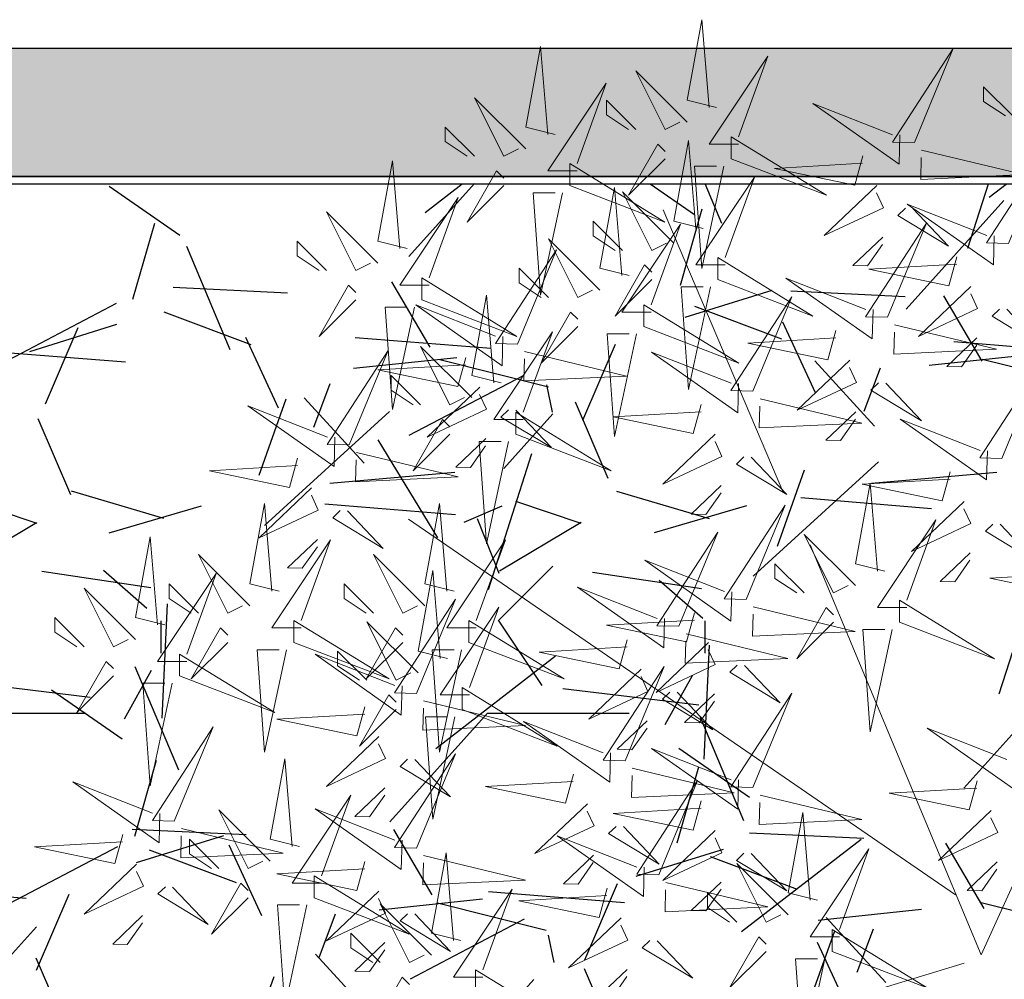
# Model space of a CAD drawing. Units: millimetres. Extents: x -110 to 108, y 185 to 434.
# Drawn here: x -88 to -88, y 315 to 315 of the extents above; entities that cross this region are included whole.
import ezdxf

# ---------------------------------------------------------------- set-up
doc = ezdxf.new("R2010")
doc.units = ezdxf.units.MM
doc.header["$LTSCALE"] = 1000
doc.layers.add('CONTORNO', color=3, linetype='Continuous')
doc.layers.add('LAYOUT - LINHA FINA D&E', color=253, linetype='Continuous', lineweight=5)

# ---------------------------------------------------------------- blocks, each defined once
blk = doc.blocks.new('shrub3')
at = {"layer": 'LAYOUT - LINHA FINA D&E', "color": 32}
for p, q in [((-68.46561320249748, 143.5160247337771), (-106.1856435603258, 232.3176967878826)), ((-5.992682900207, -2.501684716029558), (58.67022156891471, 140.1191738807247)), ((-14.07555833434162, 16.3350330896792), (-186.5099922549416, 134.7372569029103)), ((-5.992682900207, -2.501684716029558), (-59.87843112561677, 126.6643730509677)), ((-11.38124452237389, -5.192651592107722), (-224.2300226111838, -69.77568886475636))]:
    blk.add_line(p, q, dxfattribs=at)
at = {"layer": 'LAYOUT - LINHA FINA D&E', "color": 94}
for points in [[(-89.40163353996468, 264.5281520241697), (-98.63611636191492, 266.8339207283862), (-94.0188749510853, 292.1973764754657), (-91.71025424545223, 264.5281520241115)], [(-140.2819487398519, 256.0585825761664), (-149.5164315618021, 258.3643512804119), (-144.8991901509725, 283.7278070274915), (-142.590569445354, 256.0585825761373)], [(-82.47577142345835, 252.9993085027963), (-91.71025424539403, 252.9993085027381), (-73.24128860165365, 280.6685329541797), (-82.47577142345835, 255.305077207071)], [(-133.3560866233602, 244.5297390548221), (-142.5905694452958, 244.529739054793), (-124.1216038015554, 272.1989635062055), (-133.3560866233602, 246.8355077590677)], [(-31.60944198169455, 255.8780649406545), (-31.84051674563671, 246.6464736671187), (-59.03892774037377, 265.8020241174381), (-33.91448869190936, 255.93576226593)], [(-105.5619784782902, 248.3877710941015), (-117.1050820056553, 236.8589275726408), (-107.8705991837778, 252.9993085026508), (-105.5619784782902, 250.6935397984053)], [(-93.64165160387348, 226.4150644942711), (-102.8761344258091, 228.7208331984584), (-98.25889301497955, 254.0842889455671), (-95.95027230936103, 226.415064494242)], [(-43.30798160574341, 249.2428581118293), (-45.84410307990038, 240.0689641635108), (-71.08407951032859, 245.3194303782366), (-43.36575029673985, 246.934960293438)], [(-24.80983923301392, 251.0891773281037), (7.287508637091378, 243.3577213191602), (-25.04091399694153, 241.8575860545097), (-24.86760792401037, 248.7812795097125)], [(-87.09301283437524, 246.0820023899141), (-94.01887495067785, 213.8012405299814), (-96.3274956563255, 246.0820023898559), (-89.40163353987735, 246.0820023899141)], [(-156.4422936781775, 239.9182016461564), (-167.985397205528, 228.3893581246957), (-158.7509143836796, 244.5297390547057), (-156.442293678192, 242.2239703504601)], [(-86.71578948736713, 214.8862209728686), (-95.95027230928827, 214.8862209728395), (-77.48130666556244, 242.555445424252), (-86.71578948736713, 217.1919896771433)], [(-116.9618165767024, 211.5933137913235), (-126.1962993986381, 213.899082495569), (-121.5790579877939, 239.2625382426486), (-119.2704372821754, 211.5933137912943)], [(-179.996383758742, 208.5340397173131), (-189.2308665806777, 208.534039717284), (-170.7619009369518, 236.2032641686965), (-179.996383758742, 210.8398084215878)], [(-137.9733280342771, 237.612432941969), (-144.8991901505651, 205.3316710820364), (-147.2078108562127, 237.6124329419108), (-140.2819487397646, 237.612432941969)], [(-27.57703547111305, 232.6836921062495), (-16.3406453749485, 220.8557163879159), (-32.24489758253913, 230.4911889383802), (-29.88208218132786, 232.7413894314959)], [(-1.92928272242716, 224.1171419880411), (-2.160357486369321, 214.8855507145345), (-29.35876848110638, 234.0411011648539), (-4.23432943264197, 224.1748393133457)], [(-110.0359544601815, 200.0644702699501), (-119.2704372821172, 200.0644702698919), (-100.8014716383913, 227.7336947213626), (-110.035954460196, 202.3702389742248)], [(-13.62782234646147, 217.4819351592159), (-16.16394382063299, 208.3080412109266), (-41.40392025104666, 213.5585074256815), (-13.68559103745792, 215.1740373408538)], [(-109.8019965421845, 210.2746835642029), (-121.3451000695495, 198.7458400427713), (-112.1106172476866, 214.8862209727522), (-109.801996542199, 212.5804522685066)], [(-91.33303089828405, 207.9689148600155), (-98.25889301458666, 175.6881530000828), (-100.5675137202197, 207.9689148599864), (-93.64165160377159, 207.9689148600155)], [(-40.08951091962808, 200.8258051601879), (-40.32058568355568, 191.5942138866521), (-67.51899667830732, 210.7497643369716), (-42.39455762984289, 200.8835024854634)], [(-157.2420538059377, 177.7150026462332), (-166.476536627888, 180.0207713504787), (-161.8592952170584, 205.3842270975583), (-159.5506745114253, 177.7150026462041)], [(-156.6902373538905, 192.356235712301), (-156.9213121178473, 183.1246444387652), (-184.1197231125697, 202.2801948890847), (-158.9952840641053, 192.4139330376056)], [(-133.1221615149988, 195.4529328612843), (-144.6652650423639, 183.9240893398528), (-135.4307822205155, 200.0644702698337), (-133.1221615150134, 197.758701565559)], [(2.103123788154334, 200.9227691536362), (13.33951388431887, 189.0947934353025), (-2.56473832327174, 198.730265985796), (-0.2019229220604757, 200.9804664788826)], [(-33.2899081709329, 196.0369175476371), (-1.192560300827608, 188.3054615387227), (-33.52098293487506, 186.8053262740723), (-33.34767686191481, 193.7290197292459)], [(-150.3161916894169, 166.1861591248889), (-159.5506745113671, 166.1861591248307), (-141.0817088676413, 193.8553835762723), (-150.316191689446, 168.4919278291345)], [(-114.653195871113, 193.147164157097), (-121.579057987401, 160.8664022971643), (-123.8876786930632, 193.1471641570388), (-116.9618165766005, 193.147164157097)], [(-51.78805054366239, 194.1905983313627), (-54.32417201781936, 185.0167043830442), (-79.56414844826213, 190.2671705977991), (-51.84581923464429, 191.8827005130006)], [(-149.8906346051954, 187.5673480997502), (-117.7932867351046, 179.8358920908358), (-150.121709369152, 178.3357568261562), (-149.9484032961918, 185.2594502813299)], [(-82.48975718101428, 177.5344683325966), (-82.72083194497098, 168.3028770590608), (-109.9192429397226, 187.4584275093802), (-84.79480389124366, 177.592165657843)], [(-36.05710440904659, 177.6314323257829), (-24.8207143128675, 165.8034566074784), (-40.7249665204581, 175.4389291579136), (-38.36215111924685, 177.6891296510293)], [(-94.18829680507768, 170.8992615037714), (-96.7244182792347, 161.7253675554529), (-121.9643947096629, 166.9758337701787), (-94.24606549605959, 168.5913636853802)], [(-75.69015443233366, 172.7455807200458), (-43.59280656224291, 165.0141247111023), (-75.92122919629038, 163.5139894464519), (-75.74792312333011, 170.4376829016255)], [(-152.657830843309, 169.161862877896), (-141.4214407471445, 157.3338871595624), (-157.3256929547206, 166.9693597100267), (-154.9628775535238, 169.2195602031424)], [(-4.049291754126898, 156.3605363756069), (-4.280366518054506, 147.1289451020711), (-31.47877751280612, 166.2844955523905), (-6.354338464341708, 156.4182337008824)], [(-78.45735067046189, 154.3400954981916), (-67.2209605742828, 142.512119779858), (-83.1252127818734, 152.1475923302932), (-80.76239738066215, 154.397792823438)], [(-15.74783137817576, 149.7253295467526), (-18.28395285231818, 140.5514355984633), (-43.52392928276095, 145.8019018132181), (-15.80560006915766, 147.4174317283905)], [(-36.40130930724263, 118.4279664815403), (-45.63579212919285, 120.7337351857568), (-41.01855071836325, 146.0971909328364), (-38.70993001273019, 118.4279664814821)], [(-29.47544719073631, 106.899122960167), (-38.70993001267198, 106.8991229601088), (-20.2409643689316, 134.5683474115503), (-29.47544719073631, 109.2048916644416)], [(-0.0168852435454028, 133.1661635411728), (11.21950485263369, 121.3381878228974), (-4.684747354956925, 130.9736603733327), (-2.321931953760213, 133.2238608664775)], [(-84.6097990229173, 111.8952509120572), (-84.84087378685946, 102.6636596385215), (-112.0392847815965, 121.8192100888409), (-86.9148457331321, 111.9529482373327)], [(24.53243866145204, 120.0818114640424), (21.99631718730961, 110.907917515753), (-3.243659243118599, 116.1583837305079), (24.47466997048469, 117.7739136457094)], [(-105.8099221535522, 103.4256814648106), (-106.0409969174943, 94.19409019127487), (-133.2394079122314, 113.3496406415943), (-108.114968863767, 103.4833787900861)], [(-77.81019627423666, 107.1063632995065), (-45.71284840411681, 99.37490729056299), (-78.04127103816427, 97.87477202591255), (-77.86796496521856, 104.7984654811152)], [(-52.56165424555365, 102.2875855514721), (-64.10475777291869, 90.75874203001148), (-54.87027495105576, 106.8991229600215), (-52.56165424556821, 104.5933542557759)], [(-96.30833864696615, 105.260044083232), (-98.84446012112312, 96.08615013491364), (-124.0844365515513, 101.3366163496393), (-96.36610733796259, 102.9521462648408)], [(-34.09268860165321, 99.98181684728479), (-41.0185507179558, 67.70105498735211), (-43.32717142358887, 99.9818168472266), (-36.40130930715532, 99.98181684728479)], [(-117.508461777601, 96.79047463598543), (-120.044583251758, 87.61658068766701), (-145.2845596821862, 92.86704690239277), (-117.5662304685829, 94.48257681759424)], [(-99.01031940487155, 98.63679385225988), (-66.9129715347517, 90.90533784331639), (-99.24139416879915, 89.40520257869501), (-99.06808809585347, 96.32889603386866)], [(-80.57739251235034, 88.7008780776232), (-69.34100241617125, 76.87290235931869), (-85.24525462376187, 86.50837490975391), (-82.88243922255062, 88.75857540289871)], [(-101.7775156429707, 80.2313086303766), (-90.54112554679159, 68.40333291207207), (-106.4453777543967, 78.0388054625073), (-104.0825623531709, 80.2890059556521)], [(-122.7700272200454, 61.07780087162973), (-123.0011019839876, 51.846209598094), (-150.1995129787246, 71.00176004841342), (-125.0750739302748, 61.13549819690525)], [(4.43077718472341, 58.96039600254153), (4.199702420766698, 49.72880472900579), (-22.99870857395581, 68.88435517932521), (2.1257304745086, 59.01809332781704)], [(-82.4897571804031, 52.60821474689875), (-82.72083194434526, 43.376623473363), (-109.9192429390823, 62.53217392368242), (-84.7948038906179, 52.66591207220336)], [(-115.9704244713648, 56.28891325907898), (-83.87307660125953, 48.5574572501646), (-116.201499235307, 47.05732198551414), (-116.0281931623613, 53.98101544068777)], [(-134.4685668441088, 54.44259404280454), (-137.0046883182512, 45.26870009448611), (-162.2446647486795, 50.51916630924097), (-134.5263355350907, 52.13469622444245)], [(-7.267762439325451, 52.32518917371635), (-9.803883913482421, 43.1512952253979), (-35.04386034391064, 48.40176144012365), (-7.325531130321906, 50.01729135532513)], [(-75.69015443172248, 47.81932713434797), (-43.59280656160263, 40.08787112543359), (-75.92122919566462, 38.58773586078314), (-75.74792312270438, 45.51142931595678)], [(-94.18829680445197, 45.97300791807356), (-96.72441827860891, 36.79911396978422), (-121.9643947090371, 42.04958018450997), (-94.24606549543388, 43.66511009971146)], [(-57.60143243754282, 14.6756448536471), (-66.8359152594785, 16.98141355786356), (-62.2186738486489, 42.34486930494313), (-59.91005314303039, 14.67564485358889)], [(-118.7376207094639, 37.8834280371957), (-107.5012306132994, 26.05545231892029), (-123.40548282089, 35.69092486935551), (-121.0426674196787, 37.94112536247121)], [(-112.169949249379, 25.0821015345864), (-112.4010240133211, 15.85051026102155), (-139.5994350080582, 35.00606071134098), (-114.4749959596083, 25.1397988598328)], [(-78.45735066983616, 29.41384191249381), (-67.22096057364251, 17.58586619418929), (-83.12521278124767, 27.22133874465362), (-80.7623973800364, 29.47153923774022)], [(-50.67557032102196, 3.146801332273752), (-59.91005314295762, 3.146801332244649), (-41.44108749923178, 30.8160257836571), (-50.67557032102196, 5.452570036548422)], [(-105.3703465006983, 20.29321392200654), (-73.27299863059307, 12.56175791309215), (-105.6014212646259, 11.0616226484417), (-105.4281151916948, 17.98531610361533)], [(-123.8684888734278, 18.44689470570301), (-126.4046103475848, 9.273000757413683), (-151.6445867780276, 14.52346697216853), (-123.9262575644097, 16.13899688734091)], [(-73.7617773758393, -1.464736076421104), (-85.30488090321886, -12.99357959782355), (-76.07039808135595, 3.146801332128234), (-73.7617773758684, 0.8410326278826687)], [(-108.1375427387975, 1.887728700123261), (-96.90115264263297, -9.94024701815215), (-112.8054048502235, -0.3047744677169248), (-110.4425894490123, 1.945426025398774)], [(-55.2928117319534, -3.770504780579358), (-62.21867384824145, -36.05126664054115), (-64.52729455390363, -3.770504780666669), (-57.60143243745551, -3.770504780579358)]]:
    blk.add_lwpolyline(points, dxfattribs=at)
at = {"layer": 'LAYOUT - LINHA FINA D&E', "color": 20}
for points in [[(-27.05711725224683, 253.4547724717413), (-14.78089071833528, 283.1689574844786), (-33.97225738290581, 253.6278644475678), (-27.05711725224683, 253.4547724717413)], [(-98.63611636187125, 259.9166146155039), (-114.7964613003569, 276.0569955453975), (-105.5619784783193, 257.6108459112293), (-100.9447370673733, 259.9166146155039)], [(3.924274166100076, 261.8456389747152), (-5.310208655908354, 271.0687137917557), (-5.310208655864698, 266.4571763832355), (1.615653460597968, 261.8456389746862)], [(-149.516431561773, 251.4470451675588), (-165.6767765002441, 267.5874260974233), (-156.4422936782212, 249.1412764632841), (-151.8250522672751, 251.4470451675588)], [(-114.7964613002696, 257.610845911171), (-124.0309441222489, 266.8339207282406), (-124.0309441222343, 262.2223833196913), (-117.1050820057571, 257.610845911171)], [(-165.6767765001568, 249.141276463226), (-174.9112593221507, 258.3643512802664), (-174.9112593221216, 253.7528138717462), (-167.9853972056589, 249.1412764631968)], [(-84.78439212891682, 248.3877710941888), (-54.77232295754948, 236.8589275729901), (-84.78439212896046, 255.3050772070419), (-84.78439212891682, 248.3877710941888)], [(2.623042007020558, 221.6938495191571), (14.8992685409321, 251.4080345318944), (-4.292098123623873, 221.8669414949545), (2.623042007020558, 221.6938495191571)], [(-135.6647073288186, 239.9182016462437), (-105.6526381574513, 228.3893581250159), (-135.6647073288477, 246.8355077590677), (-135.6647073288186, 239.9182016462437)], [(-38.9289629492414, 239.8958721877134), (-55.46867075767659, 224.1444687358744), (-36.79722231198685, 232.9144814072933), (-38.98673164023785, 237.5879743693222)], [(-102.8761344257946, 221.8035270856053), (-119.0364793642511, 237.9439080154989), (-109.8019965422281, 219.4977583813306), (-105.1847551312676, 221.8035270856053)], [(-119.0364793641638, 219.4977583812725), (-128.2709621861577, 228.720833198342), (-128.2709621861431, 224.1092957897927), (-121.3451000696659, 219.4977583812725)], [(-35.53718619016581, 198.4025126912747), (-23.26095965625427, 228.1166977040121), (-42.45232632082479, 198.5756046670721), (-35.53718619016581, 198.4025126912747)], [(-37.02829707592901, 223.6828901336994), (-46.47955868074497, 214.6820881612366), (-41.86946526030078, 214.5666935106856), (-37.08606576691091, 221.3749923153373)], [(-126.1962993986089, 206.9817763827159), (-142.35664433708, 223.1221573125804), (-133.1221615150425, 204.676007678383), (-128.5049201040965, 206.9817763827159)], [(-152.1379126244283, 189.9329432434169), (-139.8616860905167, 219.6471282561252), (-159.0530527550872, 190.1060352192144), (-152.1379126244283, 189.9329432434169)], [(-89.02441019282558, 210.2746835642902), (-59.01234102145828, 198.7458400430623), (-89.02441019285472, 217.1919896771142), (-89.02441019282558, 210.2746835642902)], [(-142.3566443369782, 204.6760076783248), (-151.5911271589866, 213.8990824953944), (-151.5911271589575, 209.2875450868742), (-144.6652650424803, 204.6760076783248)], [(-182.3050044641859, 203.9225023087347), (-152.2929352928477, 192.3936587875068), (-182.3050044642441, 210.8398084215587), (-182.3050044641859, 203.9225023087347)], [(-9.24880368997401, 208.1349492351292), (-25.78851149840921, 192.383545783261), (-7.11706305273401, 201.15355845468), (-9.306572380985015, 205.827051416738)], [(-77.9374324515811, 175.1111758636543), (-65.66120591766958, 204.8253608764207), (-84.8525725822401, 175.2842678394809), (-77.9374324515811, 175.1111758636543)], [(-112.34457516564, 195.4529328614007), (-82.33250599428719, 183.9240893401729), (-112.3445751656691, 202.3702389742248), (-112.34457516564, 195.4529328614007)], [(-7.348137816661619, 191.9219671811443), (-16.79939942147757, 182.9211652086233), (-12.1893060010334, 182.8057705580722), (-7.405906507643522, 189.614069362753)], [(-47.40903188717493, 184.8436124072759), (-63.94873969561013, 169.0922089554078), (-45.27729124992037, 177.8622216268268), (-47.46680057817139, 182.5357145888556)], [(0.5030329753353727, 153.9372439066937), (12.77925950924691, 183.6514289194601), (-6.412107155338163, 154.1103358825203), (0.5030329753353727, 153.9372439066937)], [(-152.6248123948899, 161.5746217162814), (-122.6127432235371, 150.0457781950826), (-152.6248123949335, 168.4919278291345), (-152.6248123948899, 161.5746217162814)], [(-45.50836601384799, 168.6306303532619), (-54.9596276186785, 159.62982838077), (-50.34953419821978, 159.514433730219), (-45.56613470484444, 166.3227325348707)], [(-89.80927814859024, 161.5522755796555), (-106.3489859570254, 145.8008721278165), (-87.67753751132112, 154.5708847992355), (-89.86704683958669, 159.2443777612643)], [(-221.3891012097447, 153.9601226082304), (-223.9252226839017, 144.7862286599411), (-249.1651991143299, 150.0366948746959), (-221.4468699007412, 151.6522247898683)], [(-87.9086122752633, 145.3392935256415), (-97.35987388006471, 136.3384915531787), (-92.74978045963509, 136.2230969026277), (-87.96638096625973, 143.0313957072794)], [(-11.3688127216883, 140.3783436226949), (-27.90852053010894, 124.6269401708268), (-9.237072084419196, 133.3969528422458), (-11.4265814126702, 138.0704458042746)], [(-80.05747429346957, 109.4719584431441), (-67.78124775955801, 139.1861434558814), (-86.97261442412855, 109.6450504189415), (-80.05747429346957, 109.4719584431441)], [(-101.2575974240899, 101.0023889958975), (-88.9813708901929, 130.7165740086348), (-108.1727375547489, 101.1754809716949), (-101.2575974240899, 101.0023889958975)], [(-45.63579212916375, 113.8164290728746), (-61.79613706762029, 129.9568100027681), (-52.56165424559732, 111.5106603685999), (-47.9444128346513, 113.8164290728746)], [(-9.468146848346805, 124.1653615686809), (-18.91940845317731, 115.164559596189), (-14.30931503271859, 115.0491649456671), (-9.52591553934326, 121.8574637502897)], [(-61.79613706753297, 111.5106603685417), (-71.03061988952686, 120.7337351856113), (-71.03061988951231, 116.1221977770619), (-64.1047577730351, 111.5106603685417)], [(-256.3168401531875, 89.95996738626854), (-265.5513229751377, 89.95996738621035), (-247.0823573313974, 117.6291918376519), (-256.3168401531875, 92.2657360905432)], [(-31.78406789619476, 102.2875855515594), (-1.771998724827426, 90.75874203036072), (-31.78406789623841, 109.2048916644126), (-31.78406789619476, 102.2875855515594)], [(-167.464908429145, 95.9354042960622), (-137.4528392577922, 84.40656077480526), (-167.4649084291886, 102.8527104088862), (-167.464908429145, 95.9354042960622)], [(-224.8938623988506, 93.62963559158379), (-231.8197245151532, 61.348873731622), (-234.1283452208009, 93.62963559149648), (-227.2024831043673, 93.62963559158379)], [(-91.92931999046414, 95.9130581591162), (-108.4690277988993, 80.16165470727718), (-89.79757935320958, 88.93166737869616), (-91.98708868146059, 93.60516034072498)], [(-113.129443121099, 87.44348871186956), (-129.6691509295342, 71.69208526003058), (-110.9977024838445, 80.46209793144953), (-113.1872118120955, 85.13559089347835)], [(-118.2177024905977, 58.6545084027166), (-105.9414759566862, 88.36869341548298), (-125.1328426212567, 58.82760037854314), (-118.2177024905977, 58.6545084027166)], [(-169.5849174612958, 74.76145566030755), (-139.5728482899285, 63.23261213907973), (-169.5849174613249, 81.67876177313154), (-169.5849174612958, 74.76145566030755)], [(-90.02865411715176, 79.70007610513129), (-99.47991572196767, 70.6992741326103), (-94.86982230152351, 70.58387948208838), (-90.08642280813363, 77.39217828674009)], [(-77.93743245094083, 50.18492227801471), (-65.66120591704384, 79.8991072907229), (-84.85257258161437, 50.35801425384125), (-77.93743245094083, 50.18492227801471)], [(-111.2287772477866, 71.2305066578556), (-120.6800388526026, 62.22970468536369), (-116.0699454321584, 62.11431003484176), (-111.2865459387685, 68.92260883949346)], [(-107.6176245199312, 22.65880906564416), (-95.34139798601973, 52.37299407841056), (-114.5327646505902, 22.8319010414707), (-107.6176245199312, 22.65880906564416)], [(-130.0895481876068, 45.09560811868868), (-146.6292559960275, 29.34420466684969), (-127.9578075503377, 38.11421733826865), (-130.1473168785887, 42.78771030029747)], [(-2.888743782837991, 42.97820324960048), (-19.42845159127319, 27.22679979776149), (-0.7570031455688877, 35.99681246918043), (-2.946512473834445, 40.67030543120927)], [(-89.80927814796449, 36.6260219940159), (-106.3489859563851, 20.8746185421187), (-87.67753751069539, 29.64463121353765), (-89.8670468389464, 34.31812417559559)], [(-128.1888823142799, 28.8826260647038), (-137.6401439190958, 19.8818240921828), (-133.0300504986517, 19.76642944166087), (-128.2466510052763, 26.57472824631259)], [(-66.8359152594494, 10.06410744501045), (-82.99626019793504, 26.20448837487493), (-73.76177737589751, 7.75833874073578), (-69.14453596493695, 10.06410744501045)], [(-0.9880779095256002, 26.76522119558649), (-10.439339514327, 17.76441922312369), (-5.829246093897381, 17.64902457257267), (-1.04584660049295, 24.45732337722438)], [(-87.90861227462301, 20.41303993997281), (-97.3598738794535, 11.4122379674809), (-92.74978045900936, 11.29684331692988), (-87.96638096561946, 18.10514212158159)], [(-163.0362786909536, -9.55756117842975), (-172.2707615129038, -9.557561178458855), (-153.8017958691634, 18.11166327295359), (-163.0362786909536, -7.251792474184184)], [(-82.99626019783318, 7.758338740648467), (-92.23074301982705, 16.98141355771804), (-92.23074301979796, 12.3698761491687), (-85.30488090332074, 7.758338740648467)], [(-119.4894702169258, 9.099908781645352), (-136.029178025361, -6.65149467025185), (-117.3577295796858, 2.118518001196207), (-119.5472389079368, 6.792010963254143)], [(-52.98419102649496, -1.464736076304689), (-22.97212185512762, -12.99357959753251), (-52.98419102652407, 5.452570036519319), (-52.98419102649496, -1.464736076304689)], [(-117.5888043436134, -7.113073272368637), (-127.0400659484294, -16.11387524486054), (-122.4299725279852, -16.22926989538246), (-117.6465730345953, -9.420971090730745)]]:
    blk.add_lwpolyline(points, dxfattribs=at)
at = {"layer": 'LAYOUT - LINHA FINA D&E', "color": 98}
for points in [[(-186.9222458752483, 220.0628832386865), (-196.1567286971985, 222.3686519429029), (-191.5394872863689, 247.7321076899825), (-189.2308665807504, 220.0628832386283)], [(-196.1567286971549, 215.4513458300499), (-212.317073635626, 231.5917267599143), (-203.0825908135885, 213.1455771257752), (-198.465349402657, 215.4513458300499)], [(-212.3170736355387, 213.145577125717), (-221.5515564575326, 222.3686519427865), (-221.551556457518, 217.7571145342081), (-214.6256943410408, 213.145577125717)], [(-203.0825908135593, 203.9225023086183), (-214.6256943409244, 192.3936587871867), (-205.3912115190615, 208.5340397171676), (-203.0825908135739, 206.2282710129511)], [(-184.6136251696735, 201.61673360446), (-191.5394872859615, 169.3359717444982), (-193.8481079916091, 201.6167336044018), (-186.922245875161, 201.61673360446)], [(-205.1382368562481, 158.1720369681716), (-192.8620103223366, 187.8862219809089), (-212.0533769869071, 158.345128943969), (-205.1382368562481, 158.1720369681716)], [(-166.4765366278589, 173.1034652375965), (-182.63688156633, 189.2438461674901), (-173.4023987442924, 170.7976965332927), (-168.7851573333464, 173.1034652375965)], [(-168.3887769779394, 185.7210288834758), (-170.9248984520818, 176.5471349351865), (-196.1648748825246, 181.7976011498831), (-168.4465456689213, 183.4131310650846)], [(-182.6368815662426, 170.7976965332636), (-191.871364388222, 180.0207713503041), (-191.8713643882074, 175.4092339417839), (-184.9455022717156, 170.7976965332345)], [(-164.0097583214519, 176.374042959389), (-180.5494661298726, 160.6226395075209), (-161.8780176841828, 169.3926521789399), (-164.0675270124484, 174.0661451409978)], [(-209.6905615856958, 160.5953294370556), (-209.9216363496525, 151.363738163549), (-237.120047344375, 170.5192886138393), (-211.9956082959106, 160.6530267623602)], [(-173.4023987442633, 161.5746217161941), (-184.9455022716138, 150.0457781947334), (-175.7110194497654, 166.1861591247434), (-173.4023987442633, 163.8803904204687)], [(-162.109092448125, 160.161060905375), (-171.5603540529409, 151.1602589328831), (-166.9502606325113, 151.0448642823321), (-162.1668611391069, 157.8531630870129)], [(-154.9334331003629, 159.2688530120067), (-161.8592952166509, 126.988091152074), (-164.1679159222985, 159.2688530119485), (-157.2420538058504, 159.2688530120067)], [(-202.8909588370152, 155.8064418245048), (-170.7936109669244, 148.0749858156196), (-203.1220336009574, 146.5748505509691), (-202.9487275279971, 153.4985440061136)], [(-217.0100825532572, 144.6131366841437), (-233.5497903616924, 128.8617332322756), (-214.8783419159881, 137.6317459036945), (-217.0678512442537, 142.3052388657525)], [(-227.2024831044546, 112.0757852257811), (-236.4369659264048, 114.3815539300267), (-231.8197245155606, 139.7450096771063), (-229.5111038099276, 112.075785225752)], [(-172.0821498401928, 112.0757852259848), (-181.3166326621431, 114.3815539302304), (-176.6993912513135, 139.74500967731), (-174.390770545695, 112.0757852259558)], [(-205.6581550751289, 137.4009566026507), (-194.4217649789498, 125.5729808843462), (-210.3260171865404, 135.2084534348105), (-207.9632017853291, 137.4586539278971)], [(-263.2427022697084, 101.4888109076419), (-272.4771850916586, 103.7945796118583), (-267.859943680829, 129.1580353589379), (-265.5513229751814, 101.4888109075837)], [(-220.2766209879337, 100.5469417044369), (-229.5111038098694, 100.5469417044078), (-211.0421381661435, 128.2161661558202), (-220.2766209879337, 102.8527104086824)], [(-215.1094166799303, 128.4001546301588), (-224.5606782847462, 119.3993526576378), (-219.9505848643166, 119.2839580070867), (-215.1671853709122, 126.0922568117676)], [(-165.1562877236865, 100.5469417046115), (-174.3907705456222, 100.5469417045824), (-155.9218049018964, 128.2161661559948), (-165.1562877237011, 102.8527104088862)], [(-236.4369659263612, 107.4642478171736), (-252.5973108648322, 123.6046287470381), (-243.3628280427947, 105.1584791128989), (-238.7455866318487, 107.4642478171736)], [(-181.3166326620994, 107.4642478173773), (-197.4769776005851, 123.6046287472418), (-188.2424947785475, 105.1584791130735), (-183.6252533676015, 107.4642478173482)], [(-174.2021588723583, 90.90183659025931), (-183.4366416942939, 93.2076052944758), (-178.8194002834498, 118.5710610415845), (-176.5107795778313, 90.90183659023023)], [(-272.4771850916004, 96.87727349897612), (-288.6375300300861, 113.0176544288697), (-279.4030472080485, 94.57150479470148), (-274.7858057971171, 96.87727349897612)], [(-252.5973108647449, 105.1584791128116), (-261.8317936867388, 114.3815539298812), (-261.8317936867097, 109.7700165213318), (-254.9059315702325, 105.1584791127825)], [(-197.4769776004978, 105.1584791130153), (-206.7114604224771, 114.3815539300849), (-206.7114604224626, 109.7700165215647), (-199.7855983059853, 105.1584791130153)], [(-183.9381137250748, 79.82844035985181), (-171.6618871911632, 109.5426253726182), (-190.8532538557483, 80.00153233567833), (-183.9381137250748, 79.82844035985181)], [(-167.2762967558374, 79.37299306888599), (-176.510779577773, 79.37299306885687), (-158.0418139340327, 107.0422175202693), (-167.2762967558374, 81.67876177316066)], [(-288.6375300299988, 94.57150479464327), (-297.8720128519926, 103.7945796117128), (-297.872012851978, 99.18304220316351), (-290.9461507354863, 94.57150479464327)], [(-222.5852416934067, 95.93540429585846), (-192.5731725220393, 84.40656077463065), (-222.5852416934358, 102.8527104086824), (-222.5852416934067, 95.93540429585846)], [(-183.4366416942648, 86.2902991816227), (-199.5969866327359, 102.4306801115162), (-190.3625038106984, 83.98453047734802), (-185.7452623997524, 86.2902991816227)], [(-243.3628280427511, 95.93540429574206), (-254.9059315701306, 84.40656077431048), (-245.6714487482532, 100.5469417042914), (-243.3628280427801, 98.24117300004582)], [(-188.2424947785184, 95.93540429594576), (-199.7855983058834, 84.4065607745142), (-190.5511154840205, 100.5469417044951), (-188.2424947785184, 98.24117300024956)], [(-199.596986632634, 83.98453047728981), (-208.8314694546425, 93.20760529435938), (-208.8314694546134, 88.59606788581006), (-201.9056073381362, 83.98453047728981)], [(-169.773529134618, 93.6296355917875), (-176.6993912509206, 61.34887373182573), (-179.0080119565536, 93.6296355917293), (-172.0821498401055, 93.62963559175843)], [(-258.625460858646, 85.348429977661), (-228.6133916872932, 73.81958645646228), (-258.6254608586896, 92.26573609051412), (-258.625460858646, 85.348429977661)], [(-188.4904384545371, 82.25173282876496), (-188.7215132184792, 73.0201415552292), (-215.9199242132163, 92.17569200554863), (-190.7954851647519, 82.30943015404046)], [(-279.4030472080194, 85.34842997757369), (-290.9461507353844, 73.81958645611303), (-281.711667913507, 89.95996738612303), (-279.403047208034, 87.65419868187746)], [(-260.934081564119, 83.04266127338634), (-267.8599436804216, 50.76189941345365), (-270.1685643860546, 83.04266127332812), (-263.2427022696211, 83.04266127338634)], [(-190.3625038106547, 74.76145566022024), (-201.9056073380198, 63.23261213878868), (-192.6711245161568, 79.37299306876956), (-190.3625038106693, 77.06722436452401)], [(-200.1889780785859, 75.61652599993977), (-202.7250995527284, 66.44263205162133), (-227.9650759831711, 71.6930982663762), (-200.2467467695678, 73.30862818157766)], [(-181.6908357058419, 77.46284521621419), (-149.5934878357366, 69.73138920729978), (-181.921910469784, 68.23125394264935), (-181.7486043968383, 75.15494739782297)], [(-171.8935381667543, 72.45568695603288), (-178.8194002830569, 40.17492509610019), (-181.1280209887045, 72.45568695600376), (-174.2021588722564, 72.45568695603288)], [(-260.2585701195931, 39.59796463773819), (-247.9823435856815, 69.31214965050457), (-267.173710250252, 39.77105661353562), (-260.2585701195931, 39.59796463773819)], [(-195.8099594220839, 66.269540075853), (-212.3496672305191, 50.5181366239849), (-193.6782187848294, 59.28814929540386), (-195.8677281130803, 63.96164225743269)], [(-220.8424560074491, 31.61480042507174), (-230.0769388293993, 33.9205691293173), (-225.4596974185697, 59.28402487639686), (-223.1510767129221, 31.61480042504263)], [(-183.9381137248419, 31.12837851213408), (-171.661887190945, 60.84256352490046), (-190.8532538555155, 31.30147048793151), (-183.9381137248419, 31.12837851213408)], [(-184.4580319439556, 59.05735999436001), (-173.2216418477765, 47.2293842760555), (-189.1258940553671, 56.86485682649072), (-186.7630786541558, 59.11505731963553)], [(-264.8108948490408, 42.02125710665131), (-265.0419696129975, 32.78966583311558), (-292.2403806077201, 51.945216283435), (-267.1159415592701, 42.07895443192682)], [(-193.909293548757, 50.05655802183901), (-203.3605551535875, 41.05575604937621), (-198.7504617331287, 40.94036139879608), (-193.9670622397534, 47.74866020347689)], [(-213.9165938909428, 20.08595690372749), (-223.1510767128784, 20.08595690369839), (-204.682111069138, 47.75518135511084), (-213.9165938909428, 22.39172560797306)], [(-188.4904384543042, 33.55167098104721), (-188.7215132182609, 24.32007970751147), (-215.9199242129834, 43.47563015783089), (-190.795485164519, 33.60936830632271)], [(-230.0769388293556, 27.00326301646419), (-246.2372837678267, 43.14364394632867), (-237.0028009457892, 24.69749431218952), (-232.3855595348577, 27.00326301646419)], [(-258.0112921003602, 37.23236949410057), (-225.9139442302694, 29.50091348518617), (-258.2423668643023, 28.00077822053572), (-258.0690607913566, 34.92447167570936)], [(-276.5094344730897, 35.38605027782614), (-279.0455559472466, 26.21215632950771), (-304.2855323776748, 31.46262254426256), (-276.5672031640861, 33.07815245946404)], [(-246.2372837677394, 24.69749431213131), (-255.4717665897333, 33.92056912920089), (-255.4717665897188, 29.30903172065155), (-248.5459044732415, 24.69749431210221)], [(-181.6908357056236, 28.76278336849646), (-149.5934878355329, 21.03132735955296), (-181.9219104695658, 19.53119209493161), (-181.7486043966055, 26.45488555010525)], [(-169.9621408074599, 1.971282342914491), (-179.1966236294102, 4.277051047160056), (-174.5793822185806, 29.64050679423963), (-172.270761512962, 1.971282342885388)], [(-272.1304158166022, 26.03906435373938), (-288.6701236250374, 10.28766090187128), (-269.9986751793331, 19.05767357329023), (-272.1881845075986, 23.73116653531905)], [(-200.1889780783531, 26.91646415222204), (-202.7250995525101, 17.7425702039036), (-227.9650759829383, 22.99303641865845), (-200.246746769335, 24.60856633385993)], [(-216.2252145963866, 15.47441949514905), (-186.2131454250338, 3.945575973921221), (-216.2252145964449, 22.39172560797306), (-216.2252145963866, 15.47441949514905)], [(-260.7784883384738, 18.82688427224639), (-249.5420982423093, 6.998908553941872), (-265.4463504498854, 16.6343811043771), (-263.0835350486886, 18.8845815974928)], [(-237.0028009457601, 15.47441949506174), (-248.5459044731251, 3.94557597360108), (-239.3114216512622, 20.08595690361108), (-237.0028009457747, 17.78018819936551)], [(-195.8099594218656, 17.56947822810616), (-212.3496672302863, 1.818074776267167), (-193.6782187845965, 10.58808744768612), (-195.8677281128475, 15.26158040971495)], [(-218.5338353018597, 13.16865079087438), (-225.4596974181477, -19.1121110690583), (-227.7683181238099, 13.16865079081617), (-220.8424560073618, 13.16865079087438)], [(-179.196623629381, -2.640255065693054), (-195.3569685678521, 13.50012586417142), (-186.1224857458146, -4.946023769996827), (-181.5052443348831, -2.640255065693054)], [(-270.2297499432898, 9.826082299725382), (-279.6810115480912, 0.8252803272334858), (-275.0709181276616, 0.709885676682461), (-270.2875186342717, 7.518184481334174)], [(-184.4580319437373, 10.35729814661317), (-173.2216418475436, -1.470677571662236), (-189.1258940551488, 8.164794978772987), (-186.7630786539375, 10.41499547188869)], [(-195.3569685677648, -4.946023770055035), (-204.5914513897587, 4.277051046985433), (-204.5914513897296, -0.3344863615348004), (-197.6655892732524, -4.946023770084138)], [(-193.9092935485387, 1.356496174121275), (-203.3605551533546, -7.644305798399727), (-198.750461732925, -7.759700448921647), (-193.9670622395206, -0.9514016442699356)], [(-165.344899396412, -14.16909858700819), (-135.3328302250593, -25.69794210823602), (-165.3448993964557, -7.251792474184184), (-165.344899396412, -14.16909858700819)], [(-186.1224857457855, -14.16909858712461), (-197.665589273136, -25.69794210855616), (-188.4311064512731, -9.557561178575268), (-186.1224857458001, -11.86332988284994)]]:
    blk.add_lwpolyline(points, dxfattribs=at)
blk = doc.blocks.new('HO-FLR 60 BP')
h = blk.add_hatch(color=253)
h.dxf.hatch_style = 1
h.paths.add_polyline_path([(-72.42428188728704, 304.0394816316866), (-72.40628188728704, 304.0394816316866), (-71.88228188728704, 304.0394816316866), (-71.86428188728704, 304.0394816316866), (-71.86428188728704, 304.0574816316866), (-72.42428188728704, 304.0574816316866)])
h = blk.add_hatch()
h.set_pattern_fill('GRAVEL', color=37, scale=0.003)
h.set_pattern_definition([(228.0127875, (-72.35041788728705, 303.9046816316866), (-0.6096000000478742, -0.6857999999574536), [0.0102516432, -1.01491450918695]), (184.9697409999999, (-72.35727588728705, 303.8970616316866), (0.9143999996382152, 0.07620000434093772), [0.0175921416, -1.74162146680572]), (132.5104471, (-72.37480188728705, 303.8955376316866), (0.7620000003218252, -0.8381999997073786), [0.0124044456, -1.228041683823]), (267.273689, (-72.40451988728705, 303.8764876316866), (0.07620000015959041, 1.523999999991994), [0.0160201356, -1.58599312277214]), (292.83365418, (-72.40528188728703, 303.8604856316866), (-0.3810000000319023, 0.9143999999866639), [0.01570901099999998, -1.555194232360319]), (357.273689, (-72.39918588728705, 303.8460076316866), (-1.523999999991994, 0.0762000001595905), [0.0160201356, -1.58599312277214]), (37.69424047, (-72.38318388728703, 303.8452456316866), (-0.9905999999560768, -0.7620000000570124), [0.0211858098, -2.09739345942741]), (72.25532837, (-72.36641988728704, 303.8581996316866), (0.5334000001433787, 1.676399999954366), [0.0200015856, -1.98015769805715]), (121.42956562, (-72.36032388728705, 303.8772496316866), (-0.6096000000864931, 0.9905999999467807), [0.01607438999999999, -1.591366370961359]), (175.2363583, (-72.36870588728704, 303.8909656316866), (0.8381999999879859, -0.07620000013167734), [0.01835139839999999, -0.8992181084999996]), (222.3974377999999, (-72.38699388728705, 303.8924896316866), (-0.91439999997074, -0.8382000000319193), [0.0237323376, -2.34950317536531]), (138.81407483, (-72.32908188728703, 303.8757256316866), (-0.5333999999680052, 0.4572000000371754), [0.0081001362, -0.8019169747303201]), (171.4692344, (-72.33517788728705, 303.8810596316866), (0.9906000000266897, -0.1523999998271203), [0.0154104594, -1.5256391699112]), (225, (-72.35041788728705, 303.8833456316866), (-1.06581410364015e-17, -0.07620000000000718), [0.0107762802, -0.09698679325284]), (203.1985905099999, (-72.35575188728703, 303.8924896316866), (0.3810000000103827, 0.15239999997328), [0.005803239599999999, -0.5745186710668199]), (291.80140949, (-72.36108588728703, 303.8902036316866), (-0.07620000001594467, 0.2285999999946862), [0.008206968600000001, -0.4021425897]), (30.96375653, (-72.35803788728703, 303.8825836316866), (0.2286000000055915, 0.1523999999916337), [0.01332958979999999, -0.4309889445872997]), (161.56505118, (-72.34660788728704, 303.8894416316866), (0.1524000000039775, -0.0761999999920126), [0.009638614200000001, -0.23132694350484]), (16.389540334, (-72.40528188728703, 303.8902036316866), (0.7620000000000042, 0.2286000000000072), [0.01350263999999999, -1.336764800176169]), (70.34617594, (-72.39232788728705, 303.8940136316866), (-0.3048000000278795, -0.8381999999901123), [0.0113279682, -1.121466470346]), (293.19859051, (-72.34660788728704, 303.9046816316866), (-0.1523999999733979, 0.3810000000106586), [0.01160640299999999, -0.5687155076668196]), (343.61045967, (-72.34203588728704, 303.8940136316866), (-0.7620000000159685, 0.2285999999466864), [0.01350264, -1.3367648001762]), (339.44395478, (-72.40528188728703, 303.8429596316866), (-0.3809999999999959, 0.1524000000000063), [0.01302105599999999, -0.6380320293931796]), (294.7751406, (-72.39308988728703, 303.8383876316866), (-0.3810000004535071, 0.838199999793818), [0.0109101636, -1.0801078014216]), (66.80140949, (-72.34584588728703, 303.8284816316866), (0.152399999976069, 0.3810000000095792), [0.011606403, -0.56871550766682]), (17.35402464, (-72.34127388728703, 303.8391496316866), (-0.9905999999802906, -0.3048000000639739), [0.0127734822, -1.264571279406]), (69.44395478, (-72.38318388728703, 303.8284816316866), (-0.1524000000026538, -0.3809999999989389), [0.006510528000000001, -0.64454255739318]), (101.309932474, (-72.35041788728705, 303.8284816316866), (-0.076200000000012, 0.3048000000000111), [0.003885438, -0.38465984893578]), (165.963756532, (-72.35117988728703, 303.8322916316866), (0.2285999999999853, -0.07619999999999615), [0.015709011, -0.29847163767207]), (186.0090059599999, (-72.36641988728704, 303.8361016316866), (0.761999999995961, 0.07620000003988095), [0.01455801, -1.441240945900109]), (303.69006753, (-72.35803788728703, 303.8757256316866), (-0.07620000001058905, 0.152399999994711), [0.0109897164, -0.2637532907904]), (353.15722659, (-72.35194188728704, 303.8665816316866), (1.29540000000797, -0.1523999999321818), [0.0191867028, -1.89948027195093]), (60.9453959, (-72.33289188728705, 303.8642956316866), (-0.3048000000083906, -0.5333999999952076), [0.0078452472, -0.7766817695432999]), (90, (-72.32908188728703, 303.8711536316866), (-0.0762, 0.0762), [0.004572000000000001, -0.07162800000000001]), (120.25643716, (-72.36794388728703, 303.8383876316866), (0.304799999962715, -0.533400000021294), [0.0105860088, -1.048018223196]), (48.0127875, (-72.37327788728703, 303.8475316316866), (0.6096000000502602, 0.6857999999553062), [0.0205032864, -1.00466286598695]), (0, (-72.35956188728704, 303.8627716316866), (0.0762, 0.0762), [0.019812, -0.056388]), (325.3048465, (-72.33974988728704, 303.8627716316866), (0.7620000002886459, -0.5333999995876373), [0.0120482868, -1.1927795017242]), (254.0546041, (-72.32984388728704, 303.8559136316866), (-0.07619999999467643, -0.3048000000013424), [0.0110948724, -0.54364950116316]), (207.64597536, (-72.33289188728705, 303.8452456316866), (-1.447800000053201, -0.7619999998989225), [0.01806435299999999, -1.788373932688139]), (175.42607874, (-72.34889388728703, 303.8368636316866), (-0.9905999999999648, 0.07619999999998434), [0.0191108838, -1.8919753936872])])
h.paths.add_polyline_path([(-72.40528188728703, 304.0384816316866), (-72.40528188728703, 303.8284816316866), (-71.88328188728704, 303.8284816316866), (-71.88328188728704, 304.0384816316866)])
at = {"layer": 'CONTORNO', "linetype": 'Continuous'}
for points in [[(-72.42428188728704, 304.0574816316866), (-71.86428188728704, 304.0574816316866), (-71.86428188728704, 304.0394816316866), (-72.42428188728704, 304.0394816316866)], [(-71.86428188728704, 303.8274816316866), (-72.42428188728704, 303.8274816316866), (-72.42428188728704, 304.0394816316866), (-71.86428188728704, 304.0394816316866)], [(-72.40528188728703, 304.0384816316866), (-71.88328188728704, 304.0384816316866), (-71.88328188728704, 303.8284816316866), (-72.40528188728703, 303.8284816316866)]]:
    blk.add_lwpolyline(points, close=True, dxfattribs=at)
at = {"linetype": 'Continuous', "xscale": 0.0004444547497770255, "yscale": 0.0004444547497770255, "zscale": 0.0004444547497770255}
blk.add_blockref('shrub3', (-72.0292903516227, 303.9315954210825), dxfattribs=at)

msp = doc.modelspace()

# ---------------------------------------------------------------- block references
msp.add_blockref('HO-FLR 60 BP', (-15.80277995052889, 10.79554754662064))

doc.saveas('drawing.dxf')
